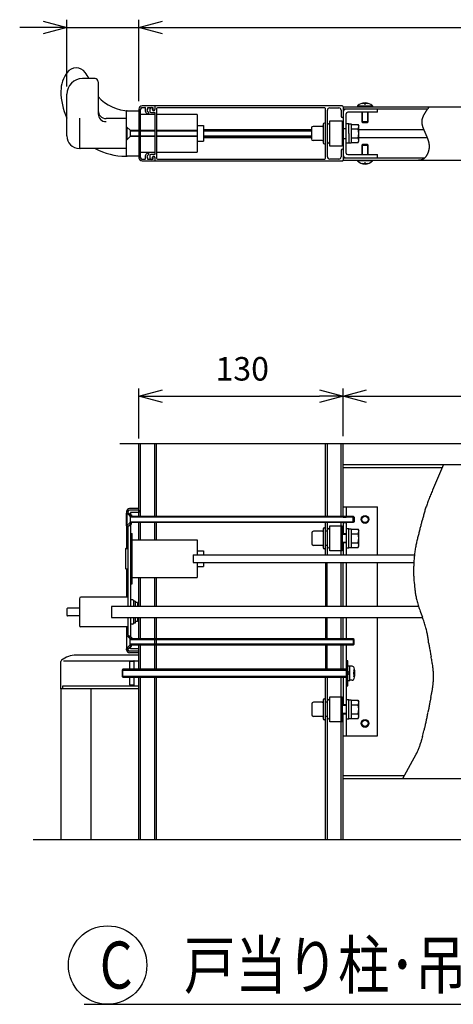
# Model space of a CAD drawing. Extents: x -166 to 463, y -138 to 328.
# Drawn here: x 161 to 189, y 160 to 223 of the extents above; entities that cross this region are included whole.
import ezdxf

# ---------------------------------------------------------------- set-up
doc = ezdxf.new("R2010")
doc.units = 0
doc.linetypes.add('DASHED2_18', pattern=[9.525, 6.35, -3.175])
doc.layers.add('_0-1_LAYER_1', color=7, linetype='CONTINUOUS')
doc.layers.add('_0-2_LAYER_2', color=7, linetype='CONTINUOUS')
doc.styles.get("Standard").update_dxf_attribs({"font": 'txt', "bigfont": 'bigfont.shx'})

msp = doc.modelspace()

# ---------------------------------------------------------------- linework, layer by layer
at = {"layer": '_0-1_LAYER_1', "color": 7, "linetype": 'Continuous'}
for p, q in [((165.7, 219), (164.9, 219)), ((165.9, 218.8), (165.9, 216.753)), ((163.9, 215.35), (163.9, 218)), ((169.5, 217.25), (168.7, 217.25)), ((168.7, 217.15), (168.874, 217.15)), ((169.067, 217.083), (169.067, 217.15)), ((169.067, 217.15), (169.39, 217.15)), ((169.39, 217.15), (169.39, 217.03)), ((181.45, 217.25), (169.5, 217.25)), ((169.5, 217.25), (169.5, 217.02)), ((180.33, 217.13), (169.67, 217.13)), ((180.65, 217.13), (181.23, 217.13)), ((181.5, 217.2), (202, 217.2)), ((181.5, 217.2), (181.5, 213.8)), ((182.43, 217.25), (183.37, 217.25)), ((182.43, 217.25), (182.43, 217.2)), ((182.71, 217.422), (182.71, 217.39)), ((182.85, 217.418), (182.85, 217.39)), ((182.85, 217.39), (182.95, 217.39)), ((182.95, 217.39), (182.95, 217.418)), ((183.09, 217.39), (183.09, 217.422)), ((183.37, 217.25), (183.37, 217.2)), ((186.939, 217.124), (186.927, 217.108)), ((186.95, 217.139), (186.939, 217.124)), ((186.962, 217.154), (186.95, 217.139)), ((186.974, 217.169), (186.962, 217.154)), ((186.985, 217.185), (186.974, 217.169)), ((186.997, 217.2), (186.985, 217.185)), ((167.7, 214.1), (167.7, 216.9)), ((167.75, 216.95), (168.5, 216.95)), ((168.5, 217.05), (168.5, 213.95)), ((168.6, 213.95), (168.6, 217.05)), ((169.5, 216.7), (168.6, 216.7)), ((169.2, 217.07), (169.2, 216.89)), ((169.25, 216.84), (169.5, 216.84)), ((169.36, 217.02), (169.36, 217.07)), ((169.5, 216.84), (169.5, 214.16)), ((169.62, 217.08), (169.62, 213.92)), ((172.2, 216.7), (169.62, 216.7)), ((172.2, 216.7), (172.2, 215.25)), ((180.38, 213.92), (180.38, 217.08)), ((180.5, 214.02), (180.5, 216.98)), ((181.38, 216.98), (181.38, 216.57)), ((186.884, 217.05), (181.5, 217.05)), ((181.7, 214.25), (181.7, 216.75)), ((183.7, 216.85), (181.8, 216.85)), ((182.7, 216.85), (182.7, 216.25)), ((182.75, 216.2), (182.75, 216.85)), ((183.05, 216.85), (183.05, 216.2)), ((183.1, 216.25), (183.1, 216.85)), ((183.7, 216.85), (183.7, 217.05)), ((186.561, 216.496), (186.556, 216.481)), ((186.566, 216.511), (186.561, 216.496)), ((186.572, 216.527), (186.566, 216.511)), ((186.578, 216.542), (186.572, 216.527)), ((186.584, 216.558), (186.578, 216.542)), ((186.591, 216.573), (186.584, 216.558)), ((186.597, 216.588), (186.591, 216.573)), ((186.604, 216.604), (186.597, 216.588)), ((186.611, 216.619), (186.604, 216.604)), ((186.619, 216.634), (186.611, 216.619)), ((186.626, 216.65), (186.619, 216.634)), ((186.634, 216.665), (186.626, 216.65)), ((186.642, 216.68), (186.634, 216.665)), ((186.65, 216.696), (186.642, 216.68)), ((186.659, 216.711), (186.65, 216.696)), ((186.667, 216.726), (186.659, 216.711)), ((186.676, 216.742), (186.667, 216.726)), ((186.685, 216.757), (186.676, 216.742)), ((186.694, 216.772), (186.685, 216.757)), ((186.704, 216.788), (186.694, 216.772)), ((186.713, 216.803), (186.704, 216.788)), ((186.723, 216.818), (186.713, 216.803)), ((186.733, 216.833), (186.723, 216.818)), ((186.742, 216.849), (186.733, 216.833)), ((186.753, 216.864), (186.742, 216.849)), ((186.763, 216.879), (186.753, 216.864)), ((186.773, 216.895), (186.763, 216.879)), ((186.784, 216.91), (186.773, 216.895)), ((186.794, 216.925), (186.784, 216.91)), ((186.805, 216.94), (186.794, 216.925)), ((186.816, 216.956), (186.805, 216.94)), ((186.826, 216.971), (186.816, 216.956)), ((186.837, 216.986), (186.826, 216.971)), ((186.848, 217.002), (186.837, 216.986)), ((186.859, 217.017), (186.848, 217.002)), ((186.871, 217.032), (186.859, 217.017)), ((186.882, 217.047), (186.871, 217.032)), ((186.893, 217.063), (186.882, 217.047)), ((186.905, 217.078), (186.893, 217.063)), ((186.916, 217.093), (186.905, 217.078)), ((186.927, 217.108), (186.916, 217.093)), ((164.7, 216.475), (164.7, 214.6)), ((167.7, 216.45), (166.4, 216.45)), ((167.7, 215.9), (167.73, 215.9)), ((167.73, 215.9), (167.73, 215.1)), ((167.93, 215.7), (167.73, 215.9)), ((172.2, 216), (172.6, 216)), ((172.6, 216), (172.6, 215)), ((180.18, 215.95), (179.59, 215.95)), ((180.23, 216.09), (180.23, 216)), ((180.23, 216), (180.23, 214.91)), ((180.65, 216.3), (181.45, 216.3)), ((180.65, 214.7), (180.65, 216.3)), ((181.45, 216.3), (181.45, 214.7)), ((181.7, 216.125), (181.86, 216.125)), ((181.86, 215.5), (181.86, 216.125)), ((181.86, 216.11), (182.01, 216.11)), ((182.01, 216.11), (182.01, 214.89)), ((182.01, 216.077), (182.46, 216.077)), ((182.46, 216.077), (182.51, 215.99)), ((182.51, 215.01), (182.51, 215.99)), ((182.7, 216.25), (182.75, 216.2)), ((183.1, 216.25), (182.7, 216.25)), ((182.75, 216.2), (183.05, 216.2)), ((183.05, 216.2), (183.1, 216.25)), ((186.517, 216.264), (186.516, 216.249)), ((186.516, 216.249), (186.516, 216.233)), ((186.516, 216.233), (186.517, 216.218)), ((186.518, 216.295), (186.517, 216.28)), ((186.517, 216.28), (186.517, 216.264)), ((186.517, 216.218), (186.517, 216.202)), ((186.517, 216.202), (186.518, 216.187)), ((186.52, 216.311), (186.518, 216.295)), ((186.518, 216.187), (186.519, 216.171)), ((186.519, 216.171), (186.521, 216.156)), ((186.521, 216.326), (186.52, 216.311)), ((186.523, 216.342), (186.521, 216.326)), ((186.521, 216.156), (186.523, 216.14)), ((186.526, 216.357), (186.523, 216.342)), ((186.523, 216.14), (186.525, 216.125)), ((186.525, 216.125), (186.527, 216.109)), ((186.528, 216.373), (186.526, 216.357)), ((186.527, 216.109), (186.53, 216.093)), ((186.531, 216.388), (186.528, 216.373)), ((186.53, 216.093), (186.533, 216.078)), ((186.535, 216.404), (186.531, 216.388)), ((186.533, 216.078), (186.536, 216.062)), ((186.538, 216.419), (186.535, 216.404)), ((186.536, 216.062), (186.539, 216.046)), ((186.542, 216.434), (186.538, 216.419)), ((186.539, 216.046), (186.542, 216.031)), ((186.547, 216.45), (186.542, 216.434)), ((186.542, 216.031), (186.546, 216.015)), ((186.546, 216.015), (186.55, 215.999)), ((186.551, 216.465), (186.547, 216.45)), ((186.55, 215.999), (186.555, 215.984)), ((186.556, 216.481), (186.551, 216.465)), ((186.555, 215.984), (186.559, 215.968)), ((186.559, 215.968), (186.564, 215.952)), ((186.564, 215.952), (186.568, 215.936)), ((186.568, 215.936), (186.573, 215.921)), ((186.573, 215.921), (186.579, 215.905)), ((186.579, 215.905), (186.584, 215.889)), ((186.584, 215.889), (186.589, 215.873)), ((186.589, 215.873), (186.595, 215.857)), ((167.73, 215.1), (167.93, 215.3)), ((167.93, 215.7), (168.5, 215.7)), ((167.93, 215.7), (167.93, 215.3)), ((168.5, 215.65), (167.93, 215.65)), ((167.93, 215.35), (168.5, 215.35)), ((168.5, 215.3), (167.93, 215.3)), ((168.6, 215.7), (169.5, 215.7)), ((169.5, 215.65), (168.6, 215.65)), ((168.6, 215.35), (169.5, 215.35)), ((169.5, 215.3), (168.6, 215.3)), ((169.62, 215.7), (172.2, 215.7)), ((172.2, 215.65), (169.62, 215.65)), ((169.62, 215.35), (172.2, 215.35)), ((172.2, 215.3), (169.62, 215.3)), ((172.2, 215.25), (172.2, 214.3)), ((172.6, 215.75), (179.49, 215.75)), ((172.6, 215.7), (179.49, 215.7)), ((179.49, 215.65), (172.6, 215.65)), ((172.6, 215.35), (179.49, 215.35)), ((179.49, 215.3), (172.6, 215.3)), ((172.6, 215.25), (179.49, 215.25)), ((179.49, 215.85), (179.49, 215.15)), ((181.86, 215.5), (181.86, 214.875)), ((182.01, 215.789), (182.455, 215.789)), ((182.51, 215.75), (186.637, 215.75)), ((182.51, 215.25), (186.855, 215.25)), ((186.595, 215.857), (186.601, 215.841)), ((186.601, 215.841), (186.607, 215.825)), ((186.607, 215.825), (186.613, 215.809)), ((186.613, 215.809), (186.619, 215.793)), ((186.619, 215.793), (186.626, 215.777)), ((186.626, 215.777), (186.632, 215.761)), ((186.632, 215.761), (186.639, 215.745)), ((186.639, 215.745), (186.646, 215.729)), ((186.646, 215.729), (186.652, 215.713)), ((186.652, 215.713), (186.659, 215.697)), ((186.659, 215.697), (186.666, 215.681)), ((186.666, 215.681), (186.673, 215.665)), ((186.673, 215.665), (186.681, 215.648)), ((186.681, 215.648), (186.688, 215.632)), ((186.688, 215.632), (186.695, 215.616)), ((186.695, 215.616), (186.702, 215.6)), ((186.702, 215.6), (186.71, 215.583)), ((186.71, 215.583), (186.717, 215.567)), ((186.717, 215.567), (186.725, 215.55)), ((186.725, 215.55), (186.732, 215.534)), ((186.732, 215.534), (186.739, 215.517)), ((186.739, 215.517), (186.747, 215.501)), ((186.747, 215.501), (186.754, 215.484)), ((186.754, 215.484), (186.762, 215.468)), ((186.762, 215.468), (186.769, 215.451)), ((186.769, 215.451), (186.777, 215.435)), ((186.777, 215.435), (186.784, 215.418)), ((186.784, 215.418), (186.792, 215.401)), ((186.792, 215.401), (186.799, 215.384)), ((186.799, 215.384), (186.806, 215.368)), ((186.806, 215.368), (186.814, 215.351)), ((186.814, 215.351), (186.821, 215.334)), ((186.821, 215.334), (186.828, 215.317)), ((186.828, 215.317), (186.835, 215.3)), ((186.835, 215.3), (186.842, 215.283)), ((186.842, 215.283), (186.849, 215.266)), ((186.849, 215.266), (186.856, 215.249)), ((186.856, 215.249), (186.863, 215.232)), ((167.73, 215.1), (167.7, 215.1)), ((172.2, 215), (172.6, 215)), ((180.18, 215.05), (179.59, 215.05)), ((181.45, 214.7), (180.65, 214.7)), ((181.86, 214.875), (181.7, 214.875)), ((182.01, 214.89), (181.86, 214.89)), ((182.01, 215.211), (182.455, 215.211)), ((182.01, 214.923), (182.46, 214.923)), ((182.46, 214.923), (182.51, 215.01)), ((182.75, 214.8), (182.7, 214.75)), ((182.7, 214.75), (182.7, 214.15)), ((182.7, 214.75), (183.1, 214.75)), ((183.05, 214.8), (182.75, 214.8)), ((182.75, 214.15), (182.75, 214.8)), ((183.1, 214.75), (183.05, 214.8)), ((183.05, 214.8), (183.05, 214.15)), ((183.1, 214.15), (183.1, 214.75)), ((186.863, 215.232), (186.869, 215.215)), ((186.869, 215.215), (186.876, 215.197)), ((186.876, 215.197), (186.882, 215.18)), ((186.882, 215.18), (186.888, 215.163)), ((186.888, 215.163), (186.894, 215.146)), ((186.894, 215.146), (186.9, 215.128)), ((186.9, 215.128), (186.906, 215.111)), ((186.906, 215.111), (186.912, 215.093)), ((186.912, 215.093), (186.918, 215.076)), ((186.918, 215.076), (186.923, 215.058)), ((186.923, 215.058), (186.928, 215.04)), ((186.928, 215.04), (186.933, 215.023)), ((186.933, 215.023), (186.938, 215.005)), ((186.938, 215.005), (186.943, 214.987)), ((186.943, 214.987), (186.947, 214.969)), ((186.947, 214.969), (186.951, 214.952)), ((186.951, 214.952), (186.955, 214.934)), ((186.955, 214.934), (186.959, 214.916)), ((186.959, 214.916), (186.963, 214.898)), ((186.963, 214.898), (186.966, 214.88)), ((186.966, 214.88), (186.969, 214.861)), ((186.969, 214.861), (186.972, 214.843)), ((186.972, 214.843), (186.975, 214.825)), ((186.975, 214.825), (186.977, 214.807)), ((186.977, 214.807), (186.979, 214.788)), ((186.979, 214.788), (186.981, 214.77)), ((186.981, 214.77), (186.983, 214.752)), ((186.983, 214.752), (186.984, 214.733)), ((186.984, 214.733), (186.985, 214.714)), ((186.985, 214.621), (186.984, 214.602)), ((186.985, 214.714), (186.985, 214.696)), ((186.985, 214.696), (186.986, 214.677)), ((186.986, 214.658), (186.985, 214.639)), ((186.985, 214.639), (186.985, 214.621)), ((186.986, 214.677), (186.986, 214.658)), ((167.7, 214.55), (164.7, 214.55)), ((167.675, 214.05), (167.75, 214.05)), ((168.5, 214.05), (167.75, 214.05)), ((168.6, 214.3), (169.5, 214.3)), ((169.2, 214.11), (169.2, 213.93)), ((169.5, 214.16), (169.25, 214.16)), ((169.36, 213.93), (169.36, 213.98)), ((169.5, 213.98), (169.5, 213.75)), ((169.62, 214.3), (172.2, 214.3)), ((181.38, 214.43), (181.38, 214.02)), ((181.8, 214.15), (183.7, 214.15)), ((183.7, 213.95), (183.7, 214.15)), ((186.751, 213.991), (186.739, 213.977)), ((186.763, 214.005), (186.751, 213.991)), ((186.775, 214.02), (186.763, 214.005)), ((186.786, 214.035), (186.775, 214.02)), ((186.797, 214.05), (186.786, 214.035)), ((186.808, 214.066), (186.797, 214.05)), ((186.818, 214.082), (186.808, 214.066)), ((186.828, 214.099), (186.818, 214.082)), ((186.838, 214.115), (186.828, 214.099)), ((186.848, 214.132), (186.838, 214.115)), ((186.857, 214.15), (186.848, 214.132)), ((186.866, 214.167), (186.857, 214.15)), ((186.875, 214.185), (186.866, 214.167)), ((186.883, 214.203), (186.875, 214.185)), ((186.891, 214.221), (186.883, 214.203)), ((186.899, 214.239), (186.891, 214.221)), ((186.907, 214.258), (186.899, 214.239)), ((186.914, 214.276), (186.907, 214.258)), ((186.921, 214.295), (186.914, 214.276)), ((186.927, 214.314), (186.921, 214.295)), ((186.933, 214.333), (186.927, 214.314)), ((186.939, 214.352), (186.933, 214.333)), ((186.945, 214.371), (186.939, 214.352)), ((186.95, 214.39), (186.945, 214.371)), ((186.955, 214.409), (186.95, 214.39)), ((186.959, 214.429), (186.955, 214.409)), ((186.963, 214.448), (186.959, 214.429)), ((186.967, 214.467), (186.963, 214.448)), ((186.971, 214.487), (186.967, 214.467)), ((186.974, 214.506), (186.971, 214.487)), ((186.976, 214.525), (186.974, 214.506)), ((186.979, 214.544), (186.976, 214.525)), ((186.981, 214.564), (186.979, 214.544)), ((186.982, 214.583), (186.981, 214.564)), ((186.984, 214.602), (186.982, 214.583)), ((168.874, 213.85), (168.7, 213.85)), ((168.7, 213.75), (169.5, 213.75)), ((169.067, 213.85), (169.067, 213.917)), ((169.39, 213.85), (169.067, 213.85)), ((169.39, 213.97), (169.39, 213.85)), ((169.5, 213.75), (181.45, 213.75)), ((169.67, 213.87), (180.33, 213.87)), ((181.23, 213.87), (180.65, 213.87)), ((181.5, 213.95), (186.714, 213.95)), ((181.5, 213.8), (202, 213.8)), ((182.43, 213.75), (182.43, 213.8)), ((183.37, 213.75), (182.43, 213.75)), ((182.71, 213.61), (182.71, 213.578)), ((182.95, 213.61), (182.85, 213.61)), ((182.85, 213.61), (182.85, 213.582)), ((182.95, 213.582), (182.95, 213.61)), ((183.09, 213.578), (183.09, 213.61)), ((183.37, 213.75), (183.37, 213.8)), ((186.327, 213.799), (186.31, 213.8)), ((186.345, 213.799), (186.327, 213.799)), ((186.362, 213.798), (186.345, 213.799)), ((186.38, 213.798), (186.362, 213.798)), ((186.397, 213.798), (186.38, 213.798)), ((186.414, 213.799), (186.397, 213.798)), ((186.431, 213.801), (186.414, 213.799)), ((186.448, 213.803), (186.431, 213.801)), ((186.464, 213.806), (186.448, 213.803)), ((186.481, 213.81), (186.464, 213.806)), ((186.497, 213.814), (186.481, 213.81)), ((186.513, 213.819), (186.497, 213.814)), ((186.529, 213.825), (186.513, 213.819)), ((186.545, 213.831), (186.529, 213.825)), ((186.56, 213.838), (186.545, 213.831)), ((186.575, 213.845), (186.56, 213.838)), ((186.59, 213.853), (186.575, 213.845)), ((186.605, 213.862), (186.59, 213.853)), ((186.619, 213.871), (186.605, 213.862)), ((186.634, 213.881), (186.619, 213.871)), ((186.648, 213.891), (186.634, 213.881)), ((186.662, 213.902), (186.648, 213.891)), ((186.675, 213.913), (186.662, 213.902)), ((186.688, 213.925), (186.675, 213.913)), ((186.702, 213.937), (186.688, 213.925)), ((186.714, 213.95), (186.702, 213.937)), ((186.727, 213.963), (186.714, 213.95)), ((186.739, 213.977), (186.727, 213.963)), ((167.285, 195.75), (191.15, 195.75)), ((168.5, 191.1), (168.5, 195.75)), ((168.6, 191.1), (168.6, 195.75)), ((169.5, 191.1), (169.5, 195.75)), ((169.62, 191.1), (169.62, 195.75)), ((180.38, 191.1), (180.38, 195.75)), ((180.5, 191.1), (180.5, 195.75)), ((181.38, 191.1), (181.38, 195.75)), ((181.5, 191.1), (181.5, 195.75)), ((181.5, 194.4), (202, 194.4)), ((181.5, 194.22), (187.824, 194.22)), ((187.901, 194.4), (187.201, 192.761)), ((167.7, 191.4), (167.7, 191.351)), ((167.8, 191.4), (167.8, 191.35)), ((168.5, 191.6), (167.9, 191.6)), ((168.5, 191.5), (167.9, 191.5)), ((168.48, 191.5), (168.48, 191.34)), ((181.5, 191.7), (183.7, 191.7)), ((181.7, 191.7), (181.7, 191.1)), ((183.7, 188.65), (183.7, 191.7)), ((167.7, 191.3), (167.73, 191.3)), ((167.7, 190.5), (167.7, 191.3)), ((167.93, 191.1), (167.715, 191.315)), ((167.73, 191.3), (167.73, 190.5)), ((167.8, 191.35), (167.96, 191.225)), ((167.8, 191.35), (167.935, 191.215)), ((167.93, 191.1), (182.15, 191.1)), ((167.93, 191.1), (167.93, 190.7)), ((182.2, 191.05), (167.93, 191.05)), ((167.941, 191.11), (168.02, 191.11)), ((168.48, 191.34), (167.96, 191.34)), ((167.96, 191.34), (167.96, 191.225)), ((167.971, 191.2), (168.02, 191.2)), ((168.02, 191.2), (168.02, 191.11)), ((182.15, 191.1), (182.2, 191.05)), ((182.15, 190.7), (182.15, 191.1)), ((182.2, 191.05), (182.2, 190.75)), ((167.73, 190.5), (167.7, 190.5)), ((167.7, 190.449), (167.7, 189.05)), ((167.93, 190.7), (167.715, 190.485)), ((167.8, 190.45), (167.935, 190.585)), ((167.8, 190.45), (167.96, 190.575)), ((167.8, 190.45), (167.8, 185.35)), ((167.93, 190.75), (182.2, 190.75)), ((182.15, 190.7), (167.93, 190.7)), ((167.941, 190.69), (168.02, 190.69)), ((167.96, 190.575), (167.96, 185.35)), ((167.971, 190.6), (168.02, 190.6)), ((168.02, 190.6), (168.02, 190.69)), ((168.5, 189.6), (168.5, 190.7)), ((168.6, 189.6), (168.6, 190.7)), ((169.5, 189.6), (169.5, 190.7)), ((169.62, 189.6), (169.62, 190.7)), ((180.18, 190.15), (179.61, 190.15)), ((180.23, 190.29), (180.23, 189.11)), ((180.38, 188.65), (180.38, 190.7)), ((180.5, 190.15), (180.38, 190.15)), ((180.5, 188.65), (180.5, 190.7)), ((180.65, 190.5), (181.45, 190.5)), ((180.65, 188.9), (180.65, 190.5)), ((181.38, 188.65), (181.38, 190.7)), ((181.45, 190.5), (181.45, 188.9)), ((181.5, 190.7), (181.5, 190)), ((181.7, 190.7), (181.7, 188.65)), ((181.7, 190.325), (181.86, 190.325)), ((181.86, 189.075), (181.86, 190.325)), ((181.86, 190.31), (182.01, 190.31)), ((182.01, 190.31), (182.01, 189.09)), ((182.01, 190.277), (182.46, 190.277)), ((182.2, 190.75), (182.15, 190.7)), ((182.46, 190.277), (182.51, 190.19)), ((182.51, 189.21), (182.51, 190.19)), ((167.96, 190), (168.06, 190)), ((168.06, 186.8), (168.06, 190)), ((168.06, 189.6), (172.2, 189.6)), ((172.2, 189.6), (172.2, 188.65)), ((179.51, 190.05), (179.51, 189.35)), ((181.45, 190), (181.7, 190)), ((181.7, 189.95), (181.45, 189.95)), ((182.01, 189.989), (182.455, 189.989)), ((167.65, 189.02), (167.65, 187.78)), ((167.68, 189.05), (167.8, 189.05)), ((167.7, 189.1), (167.8, 189.1)), ((172.2, 188.9), (172.6, 188.9)), ((172.6, 188.9), (172.6, 188.65)), ((180.18, 189.25), (179.61, 189.25)), ((180.5, 189.25), (180.38, 189.25)), ((180.5, 189.249), (180.499, 189.25)), ((181.45, 188.9), (180.65, 188.9)), ((181.45, 189.45), (181.7, 189.45)), ((181.7, 189.4), (181.45, 189.4)), ((181.5, 189.4), (181.5, 188.65)), ((181.86, 189.075), (181.7, 189.075)), ((182.01, 189.09), (181.86, 189.09)), ((182.01, 189.411), (182.455, 189.411)), ((182.01, 189.123), (182.46, 189.123)), ((182.46, 189.123), (182.51, 189.21)), ((171.95, 188.65), (171.95, 188.15)), ((171.95, 188.65), (172.6, 188.65)), ((172.6, 188.65), (186.054, 188.65)), ((167.68, 187.75), (167.8, 187.75)), ((167.7, 187.75), (167.7, 187.7)), ((167.7, 187.7), (167.7, 185.95)), ((171.95, 188.15), (172.6, 188.15)), ((172.2, 188.15), (172.2, 187.2)), ((172.2, 187.9), (172.6, 187.9)), ((172.6, 188.15), (186.017, 188.15)), ((172.6, 188.15), (172.6, 187.9)), ((180.4, 185.35), (180.4, 188.15)), ((180.48, 185.35), (180.48, 188.15)), ((181.38, 185.35), (181.38, 188.15)), ((181.5, 185.35), (181.5, 188.15)), ((181.7, 188.15), (181.7, 185.35)), ((183.7, 185.35), (183.7, 188.15)), ((168.06, 187.2), (172.2, 187.2)), ((168.5, 185.35), (168.5, 187.2)), ((168.6, 185.35), (168.6, 187.2)), ((169.5, 185.35), (169.5, 187.2)), ((169.62, 185.35), (169.62, 187.2)), ((186.021, 187.022), (186.036, 186.851)), ((167.96, 186.8), (168.06, 186.8)), ((164.7, 185.85), (164.7, 184.15)), ((167.8, 185.95), (164.8, 185.95)), ((168.11, 185.775), (167.96, 185.775)), ((163.9, 185.2), (163.9, 184.8)), ((164.7, 185.25), (163.95, 185.25)), ((166.75, 185.35), (166.75, 184.65)), ((168.41, 185.35), (166.75, 185.35)), ((168.16, 185.725), (168.16, 185.35)), ((168.26, 185.7), (168.16, 185.7)), ((168.26, 185.7), (168.26, 185.35)), ((168.41, 185.6), (168.26, 185.6)), ((168.41, 185.6), (168.41, 185.35)), ((186.333, 185.35), (168.41, 185.35)), ((164.7, 184.75), (163.95, 184.75)), ((166.75, 184.65), (168.41, 184.65)), ((167.8, 184.65), (167.8, 183.55)), ((167.96, 184.65), (167.96, 183.425)), ((168.16, 184.65), (168.16, 184.275)), ((168.26, 184.65), (168.26, 184.3)), ((168.41, 184.65), (186.558, 184.65)), ((168.41, 184.65), (168.41, 184.4)), ((168.5, 183.3), (168.5, 184.65)), ((168.6, 183.3), (168.6, 184.65)), ((169.5, 183.3), (169.5, 184.65)), ((169.62, 183.3), (169.62, 184.65)), ((180.4, 183.3), (180.4, 184.65)), ((180.48, 183.3), (180.48, 184.65)), ((181.38, 183.3), (181.38, 184.65)), ((181.5, 183.3), (181.5, 184.65)), ((181.7, 184.65), (181.7, 183.3)), ((183.7, 177.1), (183.7, 184.65)), ((186.443, 184.982), (186.558, 184.669)), ((167.8, 184.05), (164.8, 184.05)), ((167.7, 184.05), (167.7, 183.551)), ((167.7, 183.95), (167.8, 183.95)), ((168.11, 184.225), (167.96, 184.225)), ((168.26, 184.3), (168.16, 184.3)), ((168.41, 184.4), (168.26, 184.4)), ((167.73, 183.5), (167.7, 183.5)), ((167.7, 183.5), (167.7, 182.7)), ((167.93, 183.3), (167.715, 183.515)), ((167.73, 182.7), (167.73, 183.5)), ((167.8, 183.55), (167.935, 183.415)), ((167.8, 183.55), (167.96, 183.425)), ((182.15, 183.3), (167.93, 183.3)), ((167.93, 182.9), (167.93, 183.3)), ((167.93, 183.25), (182.2, 183.25)), ((167.941, 183.31), (168.02, 183.31)), ((167.971, 183.4), (168.02, 183.4)), ((168.02, 183.4), (168.02, 183.31)), ((169.5, 182.95), (169.5, 183.25)), ((169.62, 182.95), (169.62, 183.25)), ((182.2, 183.25), (182.15, 183.3)), ((182.15, 183.3), (182.15, 182.9)), ((182.2, 182.95), (182.2, 183.25)), ((167.7, 182.7), (167.73, 182.7)), ((167.7, 182.6), (167.7, 182.649)), ((167.93, 182.9), (167.715, 182.685)), ((167.8, 182.65), (167.935, 182.785)), ((167.8, 182.65), (167.96, 182.775)), ((167.8, 182.6), (167.8, 182.65)), ((182.2, 182.95), (167.93, 182.95)), ((167.93, 182.9), (182.15, 182.9)), ((167.941, 182.89), (168.02, 182.89)), ((167.96, 182.66), (167.96, 182.775)), ((168.48, 182.66), (167.96, 182.66)), ((167.971, 182.8), (168.02, 182.8)), ((168.02, 182.8), (168.02, 182.89)), ((168.48, 182.5), (168.48, 182.66)), ((168.5, 181.35), (168.5, 182.9)), ((168.6, 181.35), (168.6, 182.9)), ((169.5, 181.35), (169.5, 182.9)), ((169.62, 181.35), (169.62, 182.9)), ((180.4, 181.35), (180.4, 182.9)), ((180.48, 181.35), (180.48, 182.9)), ((181.38, 181.35), (181.38, 182.9)), ((181.5, 181.35), (181.5, 182.9)), ((181.7, 182.9), (181.7, 177.1)), ((182.15, 182.9), (182.2, 182.95)), ((168.5, 182.25), (164.5, 182.25)), ((168.5, 182.5), (167.9, 182.5)), ((168.5, 182.4), (167.9, 182.4)), ((163.525, 180.1), (163.525, 181.852)), ((163.688, 181.9), (168.5, 181.9)), ((167.48, 181.35), (167.43, 181.3)), ((167.48, 180.85), (167.48, 181.35)), ((181.7, 181.35), (167.48, 181.35)), ((168.2, 181.85), (167.9, 181.85)), ((167.9, 181.85), (167.9, 181.35)), ((168.2, 181.35), (168.2, 181.88)), ((181.8, 181.9), (181.7, 181.9)), ((181.8, 180.3), (181.8, 181.9)), ((181.93, 181.56), (181.8, 181.56)), ((181.93, 180.64), (181.93, 181.56)), ((182.076, 181.542), (181.93, 181.55)), ((167.43, 181.3), (167.43, 180.9)), ((167.43, 181.3), (181.7, 181.3)), ((167.43, 180.9), (167.48, 180.85)), ((181.7, 180.9), (167.43, 180.9)), ((167.48, 180.85), (181.7, 180.85)), ((167.9, 180.85), (167.9, 180.35)), ((168.2, 180.3), (168.2, 180.85)), ((168.5, 170.5), (168.5, 180.85)), ((168.6, 170.5), (168.6, 180.85)), ((169.5, 170.5), (169.5, 180.85)), ((169.62, 170.5), (169.62, 180.85)), ((180.38, 170.5), (180.38, 180.85)), ((180.5, 170.5), (180.5, 180.85)), ((181.38, 170.5), (181.38, 180.85)), ((181.5, 180.85), (181.5, 179.1)), ((181.93, 181.1), (181.8, 181.23)), ((181.8, 181.1), (181.93, 180.97)), ((182.16, 181.16), (182.16, 181.04)), ((182.208, 181.16), (182.16, 181.16)), ((182.16, 181.04), (182.208, 181.04)), ((182.239, 181.325), (182.188, 181.325)), ((182.188, 180.875), (182.239, 180.875)), ((168.5, 180.1), (163.525, 180.1)), ((163.55, 170.5), (163.55, 180.1)), ((163.644, 180.1), (163.644, 180.3)), ((163.644, 180.3), (168.5, 180.3)), ((165.45, 170.5), (165.45, 180.1)), ((167.9, 180.35), (168.2, 180.35)), ((181.7, 180.3), (181.8, 180.3)), ((181.8, 180.64), (181.93, 180.64)), ((182.076, 180.658), (181.93, 180.65)), ((180.65, 179.6), (181.45, 179.6)), ((180.65, 178), (180.65, 179.6)), ((181.45, 179.6), (181.45, 178)), ((187.094, 179.543), (187.05, 179.33)), ((179.51, 179.15), (179.51, 178.45)), ((180.18, 179.25), (179.61, 179.25)), ((180.23, 179.39), (180.23, 178.21)), ((180.5, 179.25), (180.38, 179.25)), ((181.45, 179.1), (181.7, 179.1)), ((181.7, 179.05), (181.45, 179.05)), ((181.7, 179.425), (181.86, 179.425)), ((181.86, 178.175), (181.86, 179.425)), ((181.86, 179.41), (182.01, 179.41)), ((182.01, 179.41), (182.01, 178.19)), ((182.01, 179.377), (182.46, 179.377)), ((182.01, 179.089), (182.455, 179.089)), ((182.46, 179.377), (182.51, 179.29)), ((182.51, 178.31), (182.51, 179.29)), ((186.958, 178.862), (186.91, 178.608)), ((180.18, 178.35), (179.61, 178.35)), ((180.5, 178.35), (180.38, 178.35)), ((181.45, 178.55), (181.7, 178.55)), ((181.7, 178.5), (181.45, 178.5)), ((181.5, 170.5), (181.5, 178.5)), ((182.01, 178.511), (182.455, 178.511)), ((182.01, 178.223), (182.46, 178.223)), ((182.46, 178.223), (182.51, 178.31)), ((181.45, 178), (180.65, 178)), ((181.86, 178.175), (181.7, 178.175)), ((182.01, 178.19), (181.86, 178.19)), ((181.5, 177.1), (183.7, 177.1)), ((186.485, 176.794), (186.454, 176.675)), ((185.304, 174.4), (186.17, 175.943)), ((181.5, 174.58), (185.404, 174.579)), ((181.5, 174.4), (202, 174.4)), ((161.75, 170.5), (191.15, 170.5))]:
    msp.add_line(p, q, dxfattribs=at)
at = {"layer": '_0-1_LAYER_1', "color": 7, "linetype": 'DASHED2_18'}
for p, q in [((181.5, 215.825), (181.7, 215.825)), ((181.5, 215.175), (181.7, 215.175)), ((181.5, 191.1), (181.7, 191.1)), ((181.5, 191.05), (181.7, 191.05)), ((181.5, 190.75), (181.7, 190.75)), ((181.5, 190.7), (181.7, 190.7)), ((167.96, 189.9), (167.96, 189.3)), ((181.5, 183.3), (181.7, 183.3)), ((181.5, 183.25), (181.7, 183.25)), ((181.5, 182.95), (181.7, 182.95)), ((181.5, 182.9), (181.7, 182.9))]:
    msp.add_line(p, q, dxfattribs=at)
at = {"layer": '_0-1_LAYER_1', "color": 7, "linetype": 'Continuous'}
for centre, radius in [((182.9, 190.9), 0.25), ((182.9, 190.9), 0.2), ((182.9, 177.9), 0.25), ((182.9, 177.9), 0.2)]:
    msp.add_circle(centre, radius, dxfattribs=at)
for centre, radius, start, end in [((164.5, 218.95), 0.725, 36.8699, 143.1301), ((165.5, 218.2), 1.975, 143.1301, 180), ((164.9, 218), 1, 90, 180), ((163.5, 218.2), 1.975, 23.89509, 36.8699), ((165.7, 218.8), 0.2, 0, 90), ((167.675, 218.2), 4.15, 180, 204.54455), ((167.871, 219.55), 2.6, 220.69544, 270), ((168.7, 217.05), 0.2, 90, 180), ((168.7, 217.05), 0.1, 90, 180), ((168.874, 217.1), 0.05, 333.98563, 90), ((169.28, 217.07), 0.08, 0, 180), ((169.67, 217.08), 0.05, 90, 180), ((180.33, 217.08), 0.05, 0, 90), ((180.65, 216.98), 0.15, 90, 180), ((181.23, 216.98), 0.15, 360, 90), ((181.45, 217.2), 0.05, 0, 90), ((182.9, 216.798), 0.652, 43.8974, 136.1026), ((182.9, 216.8), 0.62, 94.62565, 107.84552), ((182.9, 216.8), 0.62, 72.15448, 85.37435), ((166.4, 216.95), 0.5, 180, 270), ((166.4, 216.753), 0.5, 180, 270), ((167.75, 216.9), 0.05, 90, 180), ((169.13, 216.975), 0.235, 153.98563, 252.20841), ((169.13, 216.975), 0.125, 120, 252.20841), ((169.075, 216.804), 0.055, 252.20841, 72.20841), ((169.25, 216.89), 0.05, 180, 270), ((169.43, 217.02), 0.07, 180, 0), ((169.445, 217.03), 0.055, 180, 0), ((181.44, 216.57), 0.06, 180, 0), ((181.7, 216.85), 0.2, 90, 180), ((181.8, 216.75), 0.1, 90, 180), ((179.59, 215.85), 0.1, 90, 180), ((180.18, 216), 0.05, 270, 0), ((180.305, 216.09), 0.075, 90, 180), ((180.305, 216.09), 0.075, 0, 90), ((180.575, 216.04), 0.075, 90, 180), ((180.575, 216.04), 0.075, 0, 90), ((182.244, 215.933), 0.256, 325.61604, 34.38396), ((164.7, 215.35), 0.8, 180, 270), ((181.545, 215.5), 0.955, 342.41217, 17.58783), ((179.59, 215.15), 0.1, 180, 270), ((180.18, 215), 0.05, 0, 90), ((180.305, 214.91), 0.075, 180, 270), ((180.305, 214.91), 0.075, 270, 0), ((180.575, 214.96), 0.075, 180, 270), ((180.575, 214.96), 0.075, 270, 0), ((182.244, 215.067), 0.256, 325.61604, 34.38397), ((164.75, 214.6), 0.05, 180, 270), ((167.675, 218.2), 4.15, 241.58428, 270), ((167.75, 214.1), 0.05, 180, 270), ((169.13, 214.025), 0.235, 107.79159, 206.01437), ((169.13, 214.025), 0.125, 107.79159, 240), ((169.075, 214.196), 0.055, 287.79159, 107.79159), ((169.25, 214.11), 0.05, 90, 180), ((169.43, 213.98), 0.07, 0, 180), ((169.445, 213.97), 0.055, 0, 180), ((180.65, 214.02), 0.15, 180, 270), ((181.23, 214.02), 0.15, 270, 0), ((181.44, 214.43), 0.06, 0, 180), ((181.7, 214.15), 0.2, 180, 270), ((181.8, 214.25), 0.1, 180, 270), ((168.7, 213.95), 0.2, 180, 270), ((168.7, 213.95), 0.1, 180, 270), ((168.874, 213.9), 0.05, 270, 26.01437), ((169.28, 213.93), 0.08, 180, 0), ((169.67, 213.92), 0.05, 180, 270), ((180.33, 213.92), 0.05, 270, 0), ((181.45, 213.8), 0.05, 270, 0), ((182.9, 214.202), 0.652, 223.8974, 316.1026), ((182.9, 214.2), 0.62, 252.15448, 265.37435), ((182.9, 214.2), 0.62, 274.62565, 287.84552), ((222.373, 178.187), 38.072, 157.49193, 157.97952), ((199.469, 187.322), 13.413, 158.82265, 160.11919), ((206.681, 184.531), 21.147, 157.975, 158.83057), ((167.9, 191.4), 0.2, 90, 180), ((167.9, 191.4), 0.1, 90, 180), ((194.089, 189.239), 7.701, 162.05713, 164.05871), ((195.18, 188.871), 8.853, 160.10605, 161.96592), ((167.75, 191.351), 0.05, 180, 225), ((167.941, 191.16), 0.05, 225, 270), ((167.971, 191.25), 0.05, 225, 270), ((77.65, 217.519), 112.12, 346.12711, 346.25047), ((205.704, 186.184), 19.712, 165.53184, 166.24543), ((196.394, 188.584), 10.098, 164.07481, 165.51969), ((167.75, 190.449), 0.05, 135, 180), ((167.941, 190.64), 0.05, 90, 135), ((167.971, 190.55), 0.05, 90, 135), ((179.61, 190.05), 0.1, 90, 180), ((180.18, 190.2), 0.05, 270, 0), ((180.305, 190.29), 0.075, 90, 180), ((180.305, 190.29), 0.075, 0, 90), ((180.575, 190.24), 0.075, 90, 180), ((180.575, 190.24), 0.075, 0, 90), ((182.244, 190.133), 0.256, 325.61604, 34.38396), ((249.33, 172.332), 65.433, 164.18702, 164.41061), ((169.644, 194.903), 17.388, 344.17959, 344.99589), ((172.592, 194.072), 14.325, 345.15427, 346.12347), ((181.545, 189.7), 0.955, 342.41217, 17.58783), ((193.958, 187.677), 7.973, 165.59291, 167.57217), ((198.865, 186.414), 13.04, 164.41992, 165.58217), ((167.68, 189.02), 0.03, 90, 180), ((179.61, 189.35), 0.1, 180, 270), ((180.18, 189.2), 0.05, 0, 90), ((180.305, 189.11), 0.075, 180, 270), ((180.305, 189.11), 0.075, 270, 0), ((180.575, 189.16), 0.075, 180, 270), ((180.575, 189.16), 0.075, 270, 0), ((182.244, 189.267), 0.256, 325.61604, 34.38397), ((192.867, 187.963), 6.847, 170.35387, 172.8765), ((192.244, 188.056), 6.218, 167.58412, 170.24181), ((196.802, 187.523), 10.808, 174.76767, 176.33775), ((195.052, 187.686), 9.05, 172.85246, 174.78316), ((167.68, 187.78), 0.03, 180, 270), ((193.107, 187.572), 7.113, 178.98607, 180.59104), ((196.327, 187.521), 10.333, 177.68088, 179.01731), ((197.466, 187.478), 11.472, 176.32478, 177.69767), ((191.207, 187.555), 5.212, 180.61558, 182.4693), ((191.42, 187.569), 5.426, 182.51721, 184.14262), ((196.087, 187.912), 10.105, 184.17375, 185.05291), ((214.29, 189.267), 28.357, 184.88685, 185.29331), ((194.848, 187.47), 8.832, 185.32538, 186.81955), ((192.419, 187.182), 6.387, 186.834, 189.13432), ((164.8, 185.85), 0.1, 90, 180), ((168.11, 185.725), 0.05, 0, 90), ((191.449, 187.026), 5.404, 189.14141, 192.10878), ((190.909, 186.911), 4.852, 192.11297, 195.67003), ((163.95, 185.2), 0.05, 90, 180), ((192.28, 187.317), 6.282, 195.85755, 198.77638), ((199.116, 189.634), 13.499, 198.74797, 200.15481), ((163.95, 184.8), 0.05, 180, 270), ((172.16, 179.353), 15.349, 19.04671, 20.26445), ((164.8, 184.15), 0.1, 180, 270), ((168.11, 184.275), 0.05, 270, 0), ((180.717, 182.303), 6.297, 16.26701, 19.08256), ((182.322, 182.789), 4.62, 12.50616, 16.06491), ((167.75, 183.551), 0.05, 180, 225), ((167.941, 183.36), 0.05, 225, 270), ((167.971, 183.45), 0.05, 225, 270), ((181.276, 182.56), 5.691, 9.74454, 12.47022), ((177.099, 181.847), 9.929, 8.20223, 9.71987), ((65.416, 165.762), 122.764, 8.07359, 8.19635), ((167.75, 182.649), 0.05, 135, 180), ((167.941, 182.84), 0.05, 90, 135), ((167.971, 182.75), 0.05, 90, 135), ((199.507, 184.786), 12.67, 188.08709, 189.31099), ((199.807, 184.879), 12.981, 189.50432, 190.75562), ((164.5, 180.717), 1.533, 90, 127.63231), ((167.9, 182.6), 0.2, 180, 270), ((167.9, 182.6), 0.1, 180, 270), ((250.123, 194.424), 64.194, 190.74378, 191.00438), ((162.144, 177.315), 25.433, 10.34323, 11.00438), ((163.625, 181.852), 0.1, 127.63231, 180), ((168.18, 181.88), 0.02, 0, 90), ((182.068, 181.393), 0.15, 16.17721, 87), ((181.06, 181.1), 1.2, 343.82279, 16.17721), ((177.324, 180.084), 10.003, 8.70454, 10.35461), ((181.74, 180.757), 5.535, 5.8728, 8.73048), ((182.068, 180.807), 0.15, 273, 343.82279), ((181.06, 181.1), 1.15, 2.9907, 11.28282), ((181.06, 181.1), 1.15, 348.71718, 357.0093), ((183.151, 180.912), 4.115, 2.13001, 5.7442), ((182.756, 180.919), 4.511, 355.79375, 358.74694), ((183.092, 180.91), 4.175, 358.7591, 2.11803), ((180.157, 181.185), 7.124, 350.00591, 351.67731), ((180.141, 181.191), 7.141, 351.64945, 353.37003), ((181.961, 180.978), 5.308, 353.38005, 355.78234), ((166.344, 183.852), 21.192, 348.26672, 348.82981), ((177.2, 181.708), 10.127, 348.83331, 349.99487), ((179.61, 179.15), 0.1, 90, 180), ((180.18, 179.3), 0.05, 270, 0), ((180.305, 179.39), 0.075, 90, 180), ((180.305, 179.39), 0.075, 0, 90), ((180.575, 179.34), 0.075, 90, 180), ((180.575, 179.34), 0.075, 0, 90), ((182.244, 179.233), 0.256, 325.61604, 34.38396), ((181.545, 178.8), 0.955, 342.41217, 17.58783), ((214.358, 173.75), 27.873, 168.92404, 169.43227), ((211.021, 174.371), 24.479, 168.31079, 168.84989), ((179.61, 178.45), 0.1, 180, 270), ((180.18, 178.3), 0.05, 0, 90), ((180.575, 178.26), 0.075, 180, 270), ((180.575, 178.26), 0.075, 270, 0), ((182.244, 178.367), 0.256, 325.61604, 34.38397), ((163.462, 182.774), 23.815, 348.6717, 349.29374), ((126.572, 189.753), 61.359, 349.28917, 349.53423), ((180.305, 178.21), 0.075, 180, 270), ((180.305, 178.21), 0.075, 270, 0), ((175.323, 180.421), 11.724, 345.20291, 346.23129), ((176.808, 180.056), 10.194, 346.23655, 347.52506), ((174.131, 180.634), 12.933, 347.58918, 348.68359), ((207.346, 171.215), 21.595, 164.25395, 164.6641), ((144.291, 188.979), 43.915, 344.27203, 344.49792), ((171.174, 181.519), 16.016, 344.50939, 345.1953), ((184.01, 177.23), 2.504, 337.17878, 339.70331), ((184.177, 177.163), 2.325, 339.81567, 342.45748), ((183.248, 177.456), 3.299, 342.48064, 344.35375), ((179.818, 178.416), 6.86, 344.3569, 345.3012), ((199.612, 173.362), 13.569, 164.77051, 165.34825), ((177.902, 180.091), 9.25, 333.35889, 334.09139), ((181.458, 178.364), 5.297, 334.08744, 335.34688), ((183.065, 177.627), 3.529, 335.34064, 337.18765)]:
    msp.add_arc(centre, radius, start, end, dxfattribs=at)
at = {"layer": '_0-2_LAYER_2', "color": 7, "linetype": 'Continuous'}
for p, q in [((162.4, 222.25), (160.9, 222.25)), ((162.4, 222.652), (163.9, 222.25)), ((163.9, 222.25), (162.4, 221.848)), ((163.9, 222.25), (162.4, 222.25)), ((163.9, 218.5), (163.9, 222.75)), ((163.9, 222.25), (168.5, 222.25)), ((168.5, 217.55), (168.5, 222.75)), ((168.5, 222.25), (170, 222.652)), ((170, 221.848), (168.5, 222.25)), ((168.5, 222.25), (170, 222.25)), ((170, 222.25), (206.5, 222.25)), ((168.5, 196.05), (168.5, 199.25)), ((168.5, 198.75), (170, 199.152)), ((180, 199.152), (181.5, 198.75)), ((181.5, 196.2), (181.5, 199.25)), ((181.5, 198.75), (183, 199.152)), ((170, 198.348), (168.5, 198.75)), ((168.5, 198.75), (170, 198.75)), ((170, 198.75), (180, 198.75)), ((181.5, 198.75), (180, 198.348)), ((181.5, 198.75), (180, 198.75)), ((183, 198.348), (181.5, 198.75)), ((181.5, 198.75), (183, 198.75)), ((183, 198.75), (200.5, 198.75)), ((165, 160), (225, 160))]:
    msp.add_line(p, q, dxfattribs=at)
msp.add_circle((166.5, 162.5), 2.5, dxfattribs=at)

# ---------------------------------------------------------------- texts
at = {"layer": '_0-2_LAYER_2', "color": 7}
msp.add_text('130', height=1.5, dxfattribs=at).set_placement((173.375, 199.75))
at = {"layer": '_0-2_LAYER_2', "color": 7, "width": 0.8}
msp.add_text('C\u3000戸当り柱･吊元柱取付部詳細図(S=1/10)', height=3, dxfattribs=at).set_placement((166, 161))

doc.saveas('drawing.dxf')
